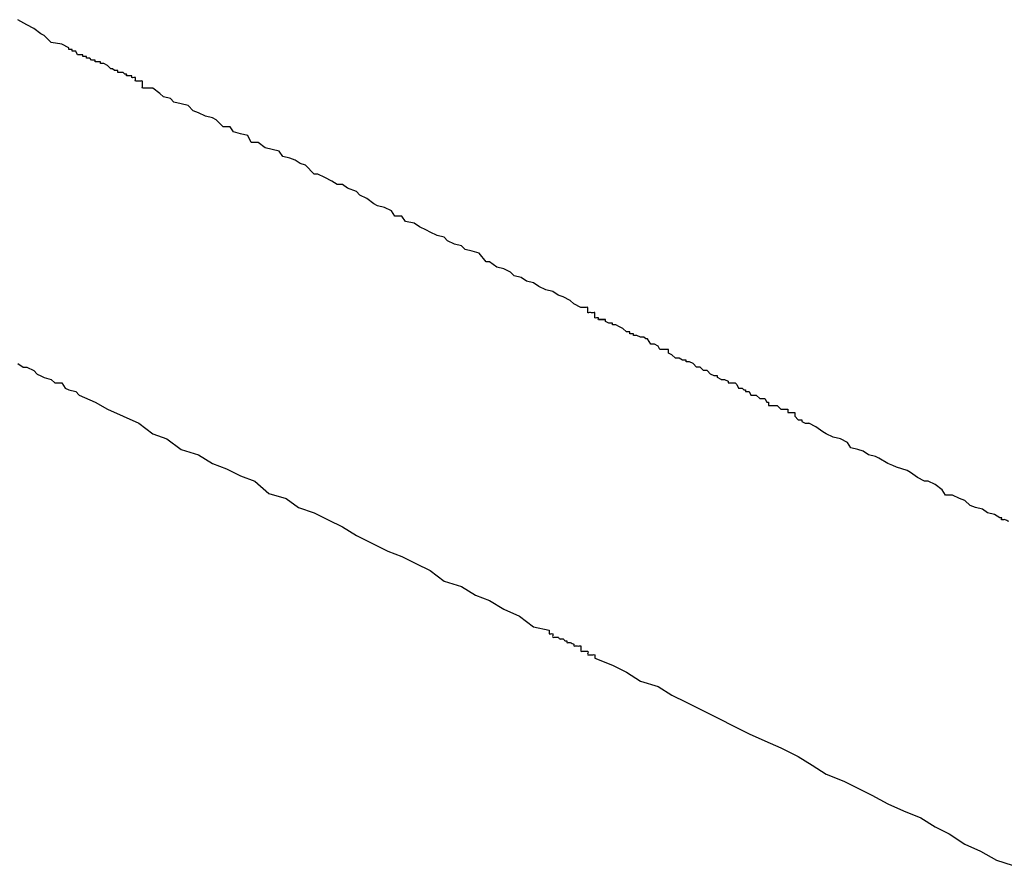
# Model space of a CAD drawing. Units: inches. Extents: x -476 to 1631, y -1584 to 2382.
# Drawn here: x 939 to 952, y -6 to 5 of the extents above; entities that cross this region are included whole.
import ezdxf

# ---------------------------------------------------------------- set-up
doc = ezdxf.new("R2010")
doc.units = ezdxf.units.IN
doc.layers.add('$DDT_AUDIT_GENERATED__4C_', color=7, linetype='Continuous')

msp = doc.modelspace()

# ---------------------------------------------------------------- linework, layer by layer
at = {"layer": '$DDT_AUDIT_GENERATED__4C_', "color": 7, "linetype": 'Continuous'}
for points in [[(939.287, 4.751), (939.194, 4.798), (939.054, 4.821), (938.96, 4.914), (938.914, 4.938), (938.82, 5.008), (938.727, 5.054), (938.61, 5.124)], [(939.287, 4.751), (939.194, 4.798), (939.054, 4.821), (938.96, 4.914), (938.914, 4.938), (938.82, 5.008), (938.727, 5.054), (938.61, 5.124)], [(940.057, 4.401), (940.034, 4.401), (940.011, 4.424), (939.964, 4.424), (939.941, 4.424), (939.941, 4.447), (939.917, 4.447), (939.894, 4.447), (939.871, 4.471), (939.847, 4.471), (939.801, 4.517), (939.801, 4.517), (939.754, 4.541), (939.754, 4.541), (939.707, 4.541), (939.707, 4.564), (939.661, 4.564), (939.637, 4.564), (939.637, 4.587), (939.591, 4.587), (939.567, 4.611), (939.544, 4.611), (939.521, 4.611), (939.521, 4.634), (939.474, 4.634), (939.474, 4.657), (939.427, 4.657), (939.404, 4.657), (939.381, 4.704), (939.334, 4.704), (939.334, 4.728), (939.287, 4.728), (939.287, 4.751)], [(940.057, 4.401), (940.034, 4.401), (940.011, 4.424), (939.964, 4.424), (939.941, 4.424), (939.941, 4.447), (939.917, 4.447), (939.894, 4.447), (939.871, 4.471), (939.847, 4.471), (939.801, 4.517), (939.801, 4.517), (939.754, 4.541), (939.754, 4.541), (939.707, 4.541), (939.707, 4.564), (939.661, 4.564), (939.637, 4.564), (939.637, 4.587), (939.591, 4.587), (939.567, 4.611), (939.544, 4.611), (939.521, 4.611), (939.521, 4.634), (939.474, 4.634), (939.474, 4.657), (939.427, 4.657), (939.404, 4.657), (939.381, 4.704), (939.334, 4.704), (939.334, 4.728), (939.287, 4.728), (939.287, 4.751)], [(946.102, 1.297), (946.008, 1.344), (945.962, 1.39), (945.868, 1.437), (945.798, 1.46), (945.728, 1.507), (945.635, 1.53), (945.542, 1.577), (945.472, 1.624), (945.378, 1.647), (945.308, 1.694), (945.215, 1.717), (945.168, 1.764), (945.075, 1.81), (944.982, 1.834), (944.888, 1.904), (944.842, 1.904), (944.748, 2.02), (944.655, 2.044), (944.561, 2.067), (944.515, 2.114), (944.421, 2.137), (944.328, 2.184), (944.281, 2.23), (944.188, 2.254), (944.095, 2.3), (944.048, 2.324), (943.955, 2.37), (943.885, 2.417), (943.768, 2.44), (943.721, 2.51), (943.628, 2.51), (943.581, 2.58), (943.488, 2.627), (943.395, 2.65), (943.348, 2.674), (943.255, 2.744), (943.161, 2.79), (943.115, 2.837), (942.998, 2.884), (942.928, 2.931), (942.858, 2.931), (942.788, 2.977), (942.694, 3.024), (942.601, 3.071), (942.554, 3.071), (942.438, 3.187), (942.368, 3.211), (942.298, 3.257), (942.228, 3.281), (942.134, 3.304), (942.088, 3.374), (941.994, 3.397), (941.901, 3.421), (941.808, 3.491), (941.714, 3.491), (941.668, 3.584), (941.574, 3.607), (941.481, 3.631), (941.434, 3.701), (941.341, 3.701), (941.248, 3.794), (941.201, 3.817), (941.108, 3.841), (941.014, 3.887), (940.944, 3.911), (940.874, 3.981), (940.781, 4.004), (940.687, 4.027), (940.641, 4.074), (940.547, 4.097), (940.501, 4.144), (940.407, 4.214)], [(946.102, 1.297), (946.008, 1.344), (945.962, 1.39), (945.868, 1.437), (945.798, 1.46), (945.728, 1.507), (945.635, 1.53), (945.542, 1.577), (945.472, 1.624), (945.378, 1.647), (945.308, 1.694), (945.215, 1.717), (945.168, 1.764), (945.075, 1.81), (944.982, 1.834), (944.888, 1.904), (944.842, 1.904), (944.748, 2.02), (944.655, 2.044), (944.561, 2.067), (944.515, 2.114), (944.421, 2.137), (944.328, 2.184), (944.281, 2.23), (944.188, 2.254), (944.095, 2.3), (944.048, 2.324), (943.955, 2.37), (943.885, 2.417), (943.768, 2.44), (943.721, 2.51), (943.628, 2.51), (943.581, 2.58), (943.488, 2.627), (943.395, 2.65), (943.348, 2.674), (943.255, 2.744), (943.161, 2.79), (943.115, 2.837), (942.998, 2.884), (942.928, 2.931), (942.858, 2.931), (942.788, 2.977), (942.694, 3.024), (942.601, 3.071), (942.554, 3.071), (942.438, 3.187), (942.368, 3.211), (942.298, 3.257), (942.228, 3.281), (942.134, 3.304), (942.088, 3.374), (941.994, 3.397), (941.901, 3.421), (941.808, 3.491), (941.714, 3.491), (941.668, 3.584), (941.574, 3.607), (941.481, 3.631), (941.434, 3.701), (941.341, 3.701), (941.248, 3.794), (941.201, 3.817), (941.108, 3.841), (941.014, 3.887), (940.944, 3.911), (940.874, 3.981), (940.781, 4.004), (940.687, 4.027), (940.641, 4.074), (940.547, 4.097), (940.501, 4.144), (940.407, 4.214)], [(947.969, 0.34), (947.922, 0.363), (947.922, 0.387), (947.875, 0.387), (947.829, 0.41), (947.829, 0.41), (947.782, 0.457), (947.735, 0.457), (947.689, 0.503), (947.689, 0.503), (947.642, 0.503), (947.595, 0.55), (947.595, 0.55), (947.549, 0.573), (947.502, 0.573), (947.502, 0.597), (947.455, 0.597), (947.409, 0.62), (947.362, 0.62), (947.315, 0.667), (947.315, 0.667), (947.269, 0.69), (947.269, 0.737), (947.222, 0.737), (947.222, 0.737), (947.152, 0.737), (947.129, 0.783), (947.082, 0.807), (947.035, 0.807), (947.035, 0.807), (946.989, 0.877), (946.965, 0.877), (946.942, 0.9), (946.895, 0.9), (946.849, 0.923), (946.802, 0.923), (946.802, 0.947), (946.755, 0.947), (946.755, 0.97), (946.709, 0.97), (946.662, 1.017), (946.615, 1.04), (946.615, 1.04), (946.569, 1.064), (946.522, 1.064), (946.522, 1.087), (946.475, 1.087), (946.428, 1.11), (946.428, 1.134)], [(947.969, 0.34), (947.922, 0.363), (947.922, 0.387), (947.875, 0.387), (947.829, 0.41), (947.829, 0.41), (947.782, 0.457), (947.735, 0.457), (947.689, 0.503), (947.689, 0.503), (947.642, 0.503), (947.595, 0.55), (947.595, 0.55), (947.549, 0.573), (947.502, 0.573), (947.502, 0.597), (947.455, 0.597), (947.409, 0.62), (947.362, 0.62), (947.315, 0.667), (947.315, 0.667), (947.269, 0.69), (947.269, 0.737), (947.222, 0.737), (947.222, 0.737), (947.152, 0.737), (947.129, 0.783), (947.082, 0.807), (947.035, 0.807), (947.035, 0.807), (946.989, 0.877), (946.965, 0.877), (946.942, 0.9), (946.895, 0.9), (946.849, 0.923), (946.802, 0.923), (946.802, 0.947), (946.755, 0.947), (946.755, 0.97), (946.709, 0.97), (946.662, 1.017), (946.615, 1.04), (946.615, 1.04), (946.569, 1.064), (946.522, 1.064), (946.522, 1.087), (946.475, 1.087), (946.428, 1.11), (946.428, 1.134)], [(938.61, 0.55), (938.68, 0.503), (938.727, 0.503), (938.82, 0.457), (938.867, 0.41), (938.914, 0.387), (938.96, 0.363), (939.054, 0.34), (939.1, 0.293), (939.194, 0.293), (939.241, 0.223), (939.287, 0.2), (939.381, 0.177), (939.427, 0.13)], [(938.61, 0.55), (938.68, 0.503), (938.727, 0.503), (938.82, 0.457), (938.867, 0.41), (938.914, 0.387), (938.96, 0.363), (939.054, 0.34), (939.1, 0.293), (939.194, 0.293), (939.241, 0.223), (939.287, 0.2), (939.381, 0.177), (939.427, 0.13)], [(947.969, 0.34), (947.969, 0.34), (948.015, 0.34), (948.062, 0.317), (948.062, 0.293), (948.109, 0.293), (948.109, 0.293), (948.155, 0.293), (948.179, 0.27), (948.202, 0.223), (948.225, 0.223), (948.249, 0.223), (948.272, 0.2), (948.295, 0.2), (948.295, 0.177), (948.342, 0.177), (948.365, 0.13), (948.389, 0.13), (948.412, 0.13), (948.436, 0.13), (948.436, 0.13), (948.482, 0.083), (948.506, 0.083), (948.552, 0.083), (948.576, 0.037), (948.599, 0.037), (948.599, -0.01), (948.646, -0.01), (948.646, -0.01), (948.669, -0.01), (948.716, -0.01), (948.762, -0.057), (948.762, -0.057), (948.786, -0.057), (948.809, -0.057), (948.856, -0.057), (948.856, -0.103), (948.902, -0.103), (948.949, -0.103), (948.949, -0.103), (948.949, -0.15), (948.996, -0.197), (948.996, -0.197), (949.042, -0.197), (949.042, -0.197), (949.042, -0.22), (949.089, -0.243), (949.136, -0.243), (949.136, -0.243)], [(947.969, 0.34), (947.969, 0.34), (948.015, 0.34), (948.062, 0.317), (948.062, 0.293), (948.109, 0.293), (948.109, 0.293), (948.155, 0.293), (948.179, 0.27), (948.202, 0.223), (948.225, 0.223), (948.249, 0.223), (948.272, 0.2), (948.295, 0.2), (948.295, 0.177), (948.342, 0.177), (948.365, 0.13), (948.389, 0.13), (948.412, 0.13), (948.436, 0.13), (948.436, 0.13), (948.482, 0.083), (948.506, 0.083), (948.552, 0.083), (948.576, 0.037), (948.599, 0.037), (948.599, -0.01), (948.646, -0.01), (948.646, -0.01), (948.669, -0.01), (948.716, -0.01), (948.762, -0.057), (948.762, -0.057), (948.786, -0.057), (948.809, -0.057), (948.856, -0.057), (948.856, -0.103), (948.902, -0.103), (948.949, -0.103), (948.949, -0.103), (948.949, -0.15), (948.996, -0.197), (948.996, -0.197), (949.042, -0.197), (949.042, -0.197), (949.042, -0.22), (949.089, -0.243), (949.136, -0.243), (949.136, -0.243)], [(939.427, 0.13), (939.637, 0.037), (939.801, -0.057), (940.011, -0.15), (940.221, -0.243), (940.407, -0.383), (940.594, -0.453), (940.781, -0.593), (941.014, -0.663), (941.201, -0.78), (941.388, -0.85), (941.574, -0.944), (941.761, -1.014), (941.948, -1.177), (942.181, -1.247), (942.344, -1.364), (942.554, -1.434), (942.741, -1.527), (942.928, -1.62), (943.115, -1.737), (943.348, -1.854), (943.535, -1.947), (943.721, -2.017), (943.908, -2.11), (944.095, -2.204), (944.281, -2.344), (944.515, -2.414), (944.701, -2.53), (944.888, -2.6), (945.075, -2.717), (945.285, -2.811), (945.472, -2.951), (945.682, -2.997)], [(939.427, 0.13), (939.637, 0.037), (939.801, -0.057), (940.011, -0.15), (940.221, -0.243), (940.407, -0.383), (940.594, -0.453), (940.781, -0.593), (941.014, -0.663), (941.201, -0.78), (941.388, -0.85), (941.574, -0.944), (941.761, -1.014), (941.948, -1.177), (942.181, -1.247), (942.344, -1.364), (942.554, -1.434), (942.741, -1.527), (942.928, -1.62), (943.115, -1.737), (943.348, -1.854), (943.535, -1.947), (943.721, -2.017), (943.908, -2.11), (944.095, -2.204), (944.281, -2.344), (944.515, -2.414), (944.701, -2.53), (944.888, -2.6), (945.075, -2.717), (945.285, -2.811), (945.472, -2.951), (945.682, -2.997)], [(951.679, -1.504), (951.609, -1.457), (951.516, -1.434), (951.446, -1.387), (951.353, -1.364), (951.283, -1.34), (951.213, -1.27), (951.143, -1.247), (951.049, -1.2), (950.956, -1.2), (950.909, -1.13), (950.816, -1.06), (950.723, -1.014), (950.676, -1.014), (950.583, -0.967), (950.489, -0.897), (950.443, -0.874), (950.303, -0.827), (950.256, -0.804), (950.186, -0.78), (950.069, -0.71), (950.022, -0.687), (949.929, -0.663), (949.859, -0.617), (949.789, -0.593), (949.696, -0.57), (949.649, -0.5), (949.556, -0.453), (949.462, -0.43), (949.369, -0.383), (949.322, -0.36), (949.229, -0.29), (949.136, -0.243)], [(951.679, -1.504), (951.609, -1.457), (951.516, -1.434), (951.446, -1.387), (951.353, -1.364), (951.283, -1.34), (951.213, -1.27), (951.143, -1.247), (951.049, -1.2), (950.956, -1.2), (950.909, -1.13), (950.816, -1.06), (950.723, -1.014), (950.676, -1.014), (950.583, -0.967), (950.489, -0.897), (950.443, -0.874), (950.303, -0.827), (950.256, -0.804), (950.186, -0.78), (950.069, -0.71), (950.022, -0.687), (949.929, -0.663), (949.859, -0.617), (949.789, -0.593), (949.696, -0.57), (949.649, -0.5), (949.556, -0.453), (949.462, -0.43), (949.369, -0.383), (949.322, -0.36), (949.229, -0.29), (949.136, -0.243)], [(946.288, -3.371), (946.522, -3.464), (946.709, -3.557), (946.895, -3.674), (947.129, -3.744), (947.315, -3.861), (947.502, -3.954), (947.735, -4.071), (947.922, -4.164), (948.155, -4.281), (948.342, -4.374), (948.552, -4.468), (948.762, -4.561), (948.996, -4.678), (949.182, -4.794), (949.369, -4.911), (949.602, -5.004), (949.789, -5.098), (949.976, -5.191), (950.186, -5.308), (950.396, -5.401), (950.629, -5.494), (950.816, -5.611), (951.003, -5.704), (951.213, -5.844), (951.423, -5.938), (951.633, -6.054), (951.843, -6.124)], [(946.288, -3.371), (946.522, -3.464), (946.709, -3.557), (946.895, -3.674), (947.129, -3.744), (947.315, -3.861), (947.502, -3.954), (947.735, -4.071), (947.922, -4.164), (948.155, -4.281), (948.342, -4.374), (948.552, -4.468), (948.762, -4.561), (948.996, -4.678), (949.182, -4.794), (949.369, -4.911), (949.602, -5.004), (949.789, -5.098), (949.976, -5.191), (950.186, -5.308), (950.396, -5.401), (950.629, -5.494), (950.816, -5.611), (951.003, -5.704), (951.213, -5.844), (951.423, -5.938), (951.633, -6.054), (951.843, -6.124)]]:
    msp.add_lwpolyline(points, dxfattribs=at)
for points, knots in [([(940.407, 4.214), (940.4, 4.214), (940.384, 4.214), (940.361, 4.214), (940.337, 4.214), (940.314, 4.214), (940.292, 4.216), (940.261, 4.207), (940.269, 4.239), (940.267, 4.261), (940.266, 4.282), (940.274, 4.314), (940.242, 4.306), (940.221, 4.307), (940.199, 4.309), (940.168, 4.301), (940.174, 4.331), (940.18, 4.36), (940.151, 4.355), (940.125, 4.348), (940.127, 4.366), (940.13, 4.384), (940.102, 4.375), (940.084, 4.377), (940.07, 4.378), (940.054, 4.374), (940.058, 4.39), (940.058, 4.397), (940.057, 4.401)], [0, 0, 0, 0, 0.0233376, 0.0466752, 0.0700127, 0.0933503, 0.1166879, 0.1400255, 0.163363, 0.1867006, 0.2100382, 0.2333758, 0.2567133, 0.2800509, 0.3033885, 0.3267261, 0.3500636, 0.3734012, 0.3967388, 0.4200764, 0.4317451, 0.4434139, 0.4667515, 0.4900891, 0.5017579, 0.5134267, 0.5250954, 0.5367642, 0.5367642, 0.5367642, 0.5367642]), ([(940.407, 4.214), (940.4, 4.214), (940.384, 4.214), (940.361, 4.214), (940.337, 4.214), (940.314, 4.214), (940.292, 4.216), (940.261, 4.207), (940.269, 4.239), (940.267, 4.261), (940.266, 4.282), (940.274, 4.314), (940.242, 4.306), (940.221, 4.307), (940.199, 4.309), (940.168, 4.301), (940.174, 4.331), (940.18, 4.36), (940.151, 4.355), (940.125, 4.348), (940.127, 4.366), (940.13, 4.384), (940.102, 4.375), (940.084, 4.377), (940.07, 4.378), (940.054, 4.374), (940.058, 4.39), (940.058, 4.397), (940.057, 4.401)], [0, 0, 0, 0, 0.0233376, 0.0466752, 0.0700127, 0.0933503, 0.1166879, 0.1400255, 0.163363, 0.1867006, 0.2100382, 0.2333758, 0.2567133, 0.2800509, 0.3033885, 0.3267261, 0.3500636, 0.3734012, 0.3967388, 0.4200764, 0.4317451, 0.4434139, 0.4667515, 0.4900891, 0.5017579, 0.5134267, 0.5250954, 0.5367642, 0.5367642, 0.5367642, 0.5367642]), ([(946.428, 1.134), (946.421, 1.134), (946.405, 1.134), (946.381, 1.133), (946.361, 1.136), (946.332, 1.127), (946.335, 1.145), (946.338, 1.163), (946.312, 1.157), (946.284, 1.15), (946.291, 1.183), (946.286, 1.201), (946.294, 1.234), (946.263, 1.225), (946.242, 1.227), (946.22, 1.229), (946.19, 1.22), (946.198, 1.253), (946.192, 1.271), (946.2, 1.304), (946.17, 1.295), (946.149, 1.297), (946.125, 1.297), (946.109, 1.297), (946.102, 1.297)], [0, 0, 0, 0, 0.0233376, 0.0466752, 0.0700127, 0.0933503, 0.1050191, 0.1166879, 0.1400255, 0.163363, 0.1815145, 0.2152243, 0.2333758, 0.2567133, 0.2800509, 0.3033885, 0.3267261, 0.3448775, 0.3785873, 0.3967388, 0.4200764, 0.4434139, 0.4667515, 0.4900891, 0.4900891, 0.4900891, 0.4900891]), ([(946.428, 1.134), (946.421, 1.134), (946.405, 1.134), (946.381, 1.133), (946.361, 1.136), (946.332, 1.127), (946.335, 1.145), (946.338, 1.163), (946.312, 1.157), (946.284, 1.15), (946.291, 1.183), (946.286, 1.201), (946.294, 1.234), (946.263, 1.225), (946.242, 1.227), (946.22, 1.229), (946.19, 1.22), (946.198, 1.253), (946.192, 1.271), (946.2, 1.304), (946.17, 1.295), (946.149, 1.297), (946.125, 1.297), (946.109, 1.297), (946.102, 1.297)], [0, 0, 0, 0, 0.0233376, 0.0466752, 0.0700127, 0.0933503, 0.1050191, 0.1166879, 0.1400255, 0.163363, 0.1815145, 0.2152243, 0.2333758, 0.2567133, 0.2800509, 0.3033885, 0.3267261, 0.3448775, 0.3785873, 0.3967388, 0.4200764, 0.4434139, 0.4667515, 0.4900891, 0.4900891, 0.4900891, 0.4900891]), ([(951.796, -1.55), (951.788, -1.547), (951.773, -1.539), (951.75, -1.525), (951.728, -1.526), (951.7, -1.533), (951.702, -1.516), (951.706, -1.5), (951.69, -1.504), (951.683, -1.504), (951.679, -1.504)], [0, 0, 0, 0, 0.0260922, 0.0521844, 0.075522, 0.0988596, 0.1105283, 0.1221971, 0.1338659, 0.1455347, 0.1455347, 0.1455347, 0.1455347]), ([(951.796, -1.55), (951.788, -1.547), (951.773, -1.539), (951.75, -1.525), (951.728, -1.526), (951.7, -1.533), (951.702, -1.516), (951.706, -1.5), (951.69, -1.504), (951.683, -1.504), (951.679, -1.504)], [0, 0, 0, 0, 0.0260922, 0.0521844, 0.075522, 0.0988596, 0.1105283, 0.1221971, 0.1338659, 0.1455347, 0.1455347, 0.1455347, 0.1455347]), ([(945.775, -3.091), (945.779, -3.091), (945.787, -3.091), (945.801, -3.088), (945.81, -3.102), (945.819, -3.116), (945.834, -3.113), (945.845, -3.114), (945.857, -3.114), (945.871, -3.112), (945.88, -3.126), (945.89, -3.139), (945.903, -3.138), (945.918, -3.134), (945.915, -3.149), (945.912, -3.167), (945.94, -3.159), (945.963, -3.158), (945.983, -3.174), (946.011, -3.178), (946.008, -3.195), (946.006, -3.214), (946.034, -3.205), (946.055, -3.207), (946.076, -3.209), (946.105, -3.2), (946.101, -3.219), (946.102, -3.234), (946.103, -3.252), (946.095, -3.284), (946.127, -3.276), (946.148, -3.277), (946.17, -3.279), (946.201, -3.271), (946.195, -3.301), (946.189, -3.33), (946.22, -3.322), (946.242, -3.324), (946.263, -3.326), (946.295, -3.317), (946.287, -3.349), (946.288, -3.363), (946.288, -3.371)], [0, 0, 0, 0, 0.0116688, 0.0233376, 0.0398397, 0.0563419, 0.0680107, 0.0796795, 0.0913483, 0.103017, 0.1195192, 0.1360214, 0.1476901, 0.1593589, 0.1710277, 0.1826965, 0.2060341, 0.2293717, 0.2554639, 0.2815561, 0.2932248, 0.3048936, 0.3282312, 0.3515688, 0.3749064, 0.3982439, 0.4099127, 0.4215815, 0.4449191, 0.4682567, 0.4915942, 0.5149318, 0.5382694, 0.561607, 0.5849445, 0.6082821, 0.6316197, 0.6549573, 0.6782948, 0.7016324, 0.72497, 0.7483076, 0.7483076, 0.7483076, 0.7483076]), ([(945.775, -3.091), (945.779, -3.091), (945.787, -3.091), (945.801, -3.088), (945.81, -3.102), (945.819, -3.116), (945.834, -3.113), (945.845, -3.114), (945.857, -3.114), (945.871, -3.112), (945.88, -3.126), (945.89, -3.139), (945.903, -3.138), (945.918, -3.134), (945.915, -3.149), (945.912, -3.167), (945.94, -3.159), (945.963, -3.158), (945.983, -3.174), (946.011, -3.178), (946.008, -3.195), (946.006, -3.214), (946.034, -3.205), (946.055, -3.207), (946.076, -3.209), (946.105, -3.2), (946.101, -3.219), (946.102, -3.234), (946.103, -3.252), (946.095, -3.284), (946.127, -3.276), (946.148, -3.277), (946.17, -3.279), (946.201, -3.271), (946.195, -3.301), (946.189, -3.33), (946.22, -3.322), (946.242, -3.324), (946.263, -3.326), (946.295, -3.317), (946.287, -3.349), (946.288, -3.363), (946.288, -3.371)], [0, 0, 0, 0, 0.0116688, 0.0233376, 0.0398397, 0.0563419, 0.0680107, 0.0796795, 0.0913483, 0.103017, 0.1195192, 0.1360214, 0.1476901, 0.1593589, 0.1710277, 0.1826965, 0.2060341, 0.2293717, 0.2554639, 0.2815561, 0.2932248, 0.3048936, 0.3282312, 0.3515688, 0.3749064, 0.3982439, 0.4099127, 0.4215815, 0.4449191, 0.4682567, 0.4915942, 0.5149318, 0.5382694, 0.561607, 0.5849445, 0.6082821, 0.6316197, 0.6549573, 0.6782948, 0.7016324, 0.72497, 0.7483076, 0.7483076, 0.7483076, 0.7483076])]:
    msp.add_open_spline(points, degree=3, knots=knots, dxfattribs=at)
for points in [[(946.428, 1.134), (946.421, 1.134), (946.405, 1.134), (946.381, 1.134), (946.362, 1.134), (946.322, 1.134), (946.362, 1.134), (946.381, 1.134), (946.405, 1.134), (946.421, 1.134), (946.428, 1.134)], [(946.428, 1.134), (946.421, 1.134), (946.405, 1.134), (946.381, 1.134), (946.362, 1.134), (946.322, 1.134), (946.362, 1.134), (946.381, 1.134), (946.405, 1.134), (946.421, 1.134), (946.428, 1.134)], [(945.682, -2.997), (945.682, -3.004), (945.683, -3.019), (945.675, -3.05), (945.705, -3.044), (945.734, -3.038), (945.728, -3.067), (945.722, -3.097), (945.753, -3.089), (945.768, -3.09), (945.775, -3.091)], [(945.682, -2.997), (945.682, -3.004), (945.683, -3.019), (945.675, -3.05), (945.705, -3.044), (945.734, -3.038), (945.728, -3.067), (945.722, -3.097), (945.753, -3.089), (945.768, -3.09), (945.775, -3.091)]]:
    msp.add_open_spline(points, degree=3, dxfattribs=at)

doc.saveas('drawing.dxf')
